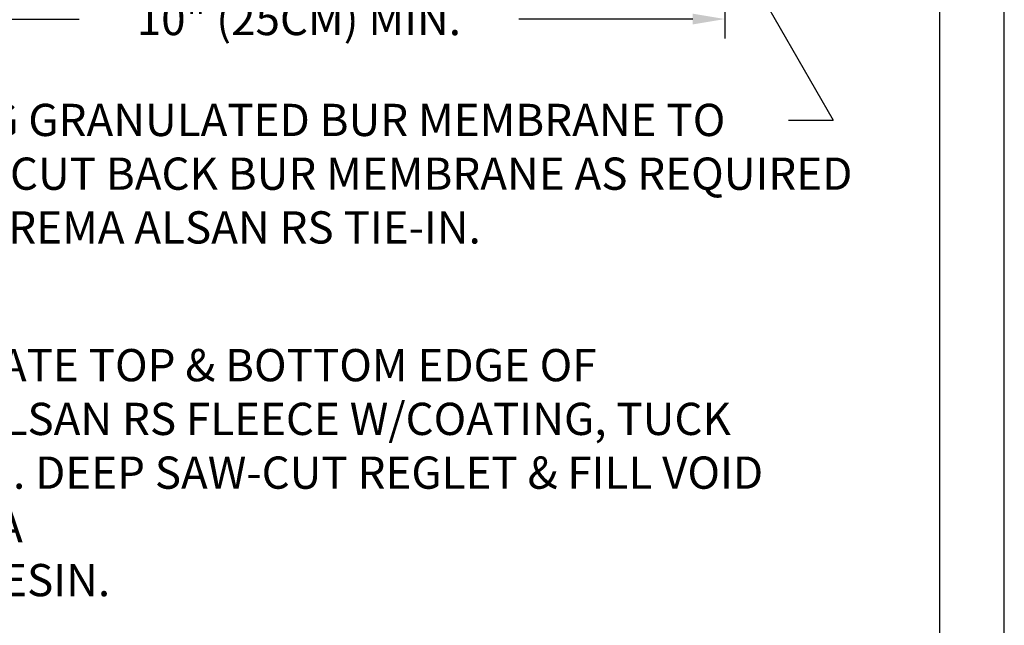
# Model space of a CAD drawing. Extents: x 0 to 11, y 0 to 8.5.
# Drawn here: x 7.2 to 11, y 2.3 to 4.7 of the extents above; entities that cross this region are included whole.
import ezdxf

# ---------------------------------------------------------------- set-up
doc = ezdxf.new("R2010")
doc.units = 0
doc.header["$LTSCALE"] = 0.5
doc.header["$MEASUREMENT"] = 0
doc.header["$PDMODE"] = 4
doc.header["$PDSIZE"] = 5
doc.layers.get('DEFPOINTS').update_dxf_attribs({"linetype": 'CONTINUOUS'})
for name, color, linetype in [('BORDER', 245, 'CONTINUOUS'), ('BORDERTXT', 42, 'CONTINUOUS'), ('DIM', 1, 'CONTINUOUS'), ('TEXT', 30, 'CONTINUOUS')]:
    doc.layers.add(name, color=color, linetype=linetype)
doc.styles.add('ROMANS', font='romans.shx', dxfattribs={"height": 0.125})
doc.dimstyles.get("Standard").update_dxf_attribs({"dimtxt": 0.18, "dimasz": 0.18, "dimexe": 0.18, "dimexo": 0.0625, "dimgap": 0.09, "dimtad": 0, "dimtih": 1, "dimtoh": 1, "dimdec": 4, "dimzin": 0, "dimdsep": 46, "dimtxsty": 'Standard', "dimcen": 0.09, "dimadec": 0, "dimazin": 0, "dimtfac": 1, "dimtdec": 4, "dimtofl": 0, "dimtmove": 0, "dimatfit": 3, "dimfxl": 0, "dimtolj": 1, "dimtzin": 0, "dimarcsym": 0})

# ---------------------------------------------------------------- blocks, each defined once
blk = doc.blocks.new('BORDER')
at = {"layer": 'BORDER', "color": 247}
blk.add_line((0.25, -0.2500000000000004), (0.25, 8.249999999999998), dxfattribs=at)
at = {"layer": 'BORDER'}
blk.add_line((0, -4.440892098500626e-16), (0, 7.999999999999998), dxfattribs=at)
at = {"layer": 'BORDERTXT', "style": 'ROMANS'}
for tag, p in [('DATE', (-0.0293653020864113, 7.450735320914626)), ('NAME', (-0.0293653020864113, 6.054378303558318))]:
    blk.add_attdef(tag, p, '', height=0.0625, rotation=90, dxfattribs=at)
blk = doc.blocks.new('*D4')
at = {"layer": 'DEFPOINTS', "color": 0}
for p in [(9.916639766502549, 5.42455276402249), (6.61132216697326, 5.154624386078992), (9.916639766502549, 4.698049291057007)]:
    blk.add_point(p, dxfattribs=at)
at = {"layer": 'DIM', "color": 0, "lineweight": -2}
for p, q in [((9.916639766502549, 5.34955276402249), (9.916639766502549, 4.623049291057007)), ((6.61132216697326, 5.079624386078992), (6.61132216697326, 4.623049291057007)), ((6.73632216697326, 4.698049291057007), (7.411242871499809, 4.698049291057007)), ((9.791639766502549, 4.698049291057007), (9.116719061976, 4.698049291057007))]:
    blk.add_line(p, q, dxfattribs=at)
at = {"layer": 'DIM', "color": 0}
for points in [[(6.73632216697326, 4.71888262439034), (6.73632216697326, 4.677215957723674), (6.61132216697326, 4.698049291057007)], [(9.791639766502549, 4.71888262439034), (9.791639766502549, 4.677215957723674), (9.916639766502549, 4.698049291057007)]]:
    blk.add_solid(points, dxfattribs=at)
at = {"layer": 'DIM', "color": 0, "insert": (8.263980966737904, 4.698049291057007), "char_height": 0.125, "attachment_point": 5, "style": 'ROMANS'}
blk.add_mtext('\\A1;10" (25CM) MIN.', dxfattribs=at)

msp = doc.modelspace()

# ---------------------------------------------------------------- linework, layer by layer
at = {"layer": 'DIM'}
for p in [(9.96378257958181, 4.952609016703338), (10.16270895247977, 4.306536475900117)]:
    msp.add_line(p, (10.336480256652, 4.306536475900117), dxfattribs=at)

# ---------------------------------------------------------------- block references
at = {"layer": 'BORDERTXT'}
msp.add_blockref('BORDER', (10.75, 0.2500000000000004), dxfattribs=at)

# ---------------------------------------------------------------- texts
at = {"layer": 'TEXT', "char_height": 0.125, "attachment_point": 1, "style": 'ROMANS'}
for s, insert, width in [('EXISTING GRANULATED BUR MEMBRANE TO REMAIN. CUT BACK BUR MEMBRANE AS REQUIRED FOR SOPREMA ALSAN RS TIE-IN.', (6.433593634582252, 4.369382311917025), 3.999646526332988), ('PRE-SATURATE TOP & BOTTOM EDGE OF SOPREMA ALSAN RS FLEECE W/COATING, TUCK INTO 1" MIN. DEEP SAW-CUT REGLET & FILL VOID W/SOPREMA \\PALSAN RS RESIN.', (6.189719656953514, 3.418726315962026), 3.99636511088756)]:
    msp.add_mtext(s, dxfattribs=dict(at, insert=insert, width=width))

# ---------------------------------------------------------------- dimensions: what is measured, and where the dimension line sits
at = {"layer": 'DIM'}
dim = msp.add_linear_dim(base=(9.916639766502549, 4.698049291057007), p1=(6.61132216697326, 5.154624386078992), p2=(9.916639766502549, 5.42455276402249), text='10" (25CM) MIN.', dimstyle='Standard', override={"dimtxt": 0.125, "dimasz": 0.125, "dimexe": 0.075, "dimexo": 0.075, "dimgap": 0.07, "dimtih": 0, "dimtoh": 0, "dimtxsty": 'ROMANS'}, dxfattribs=at)
dim.commit()
dim.dimension.update_dxf_attribs({"geometry": '*D4', "text_midpoint": (8.263980966737904, 4.698049291057007)})

doc.saveas('drawing.dxf')
